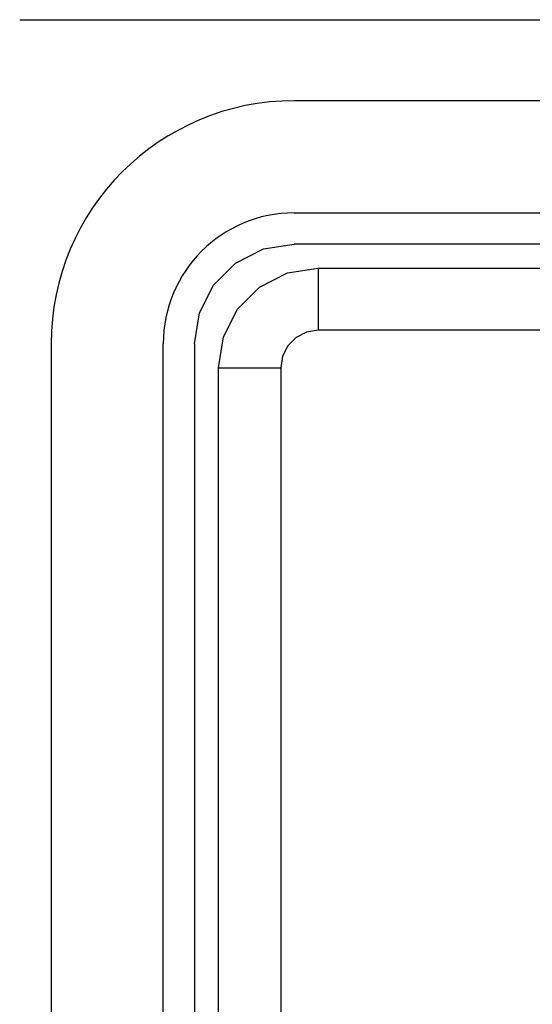
# Model space of a CAD drawing. Extents: x 0 to 841, y 0 to 594.
# Drawn here: x 586 to 606, y 337 to 376 of the extents above; entities that cross this region are included whole.
import ezdxf

# ---------------------------------------------------------------- set-up
doc = ezdxf.new("R2010")
doc.units = 0
doc.header["$LTSCALE"] = 46.255
doc.layers.add('15000_BACK', color=7, linetype='CONTINUOUS')

msp = doc.modelspace()

# ---------------------------------------------------------------- linework, layer by layer
at = {"layer": '15000_BACK', "color": 7, "linetype": 'CONTINUOUS'}
for p, q in [((585.818, 376.32), (795.84, 376.32)), ((784.829, 373.07), (596.829, 373.07)), ((596.829, 368.57), (784.829, 368.57)), ((784.829, 367.32), (596.828, 367.32)), ((597.79, 366.357), (612.324, 366.357)), ((597.79, 366.357), (597.79, 363.858)), ((612.324, 363.858), (597.79, 363.858)), ((587.079, 363.32), (587.079, 231.32)), ((591.579, 231.32), (591.579, 363.32)), ((592.829, 363.321), (592.829, 231.319)), ((593.792, 362.359), (596.291, 362.359)), ((593.792, 320.825), (593.792, 362.359)), ((596.291, 362.359), (596.291, 320.825))]:
    msp.add_line(p, q, dxfattribs=at)
for points in [[(592.829, 363.321), (593.025, 364.557), (593.593, 365.671), (594.477, 366.556), (595.592, 367.124), (596.828, 367.32)], [(593.792, 362.359), (593.988, 363.594), (594.556, 364.708), (595.44, 365.593), (596.555, 366.161), (597.79, 366.357)], [(597.79, 363.858), (597.327, 363.785), (596.909, 363.572), (596.577, 363.24), (596.364, 362.822), (596.291, 362.359)]]:
    msp.add_lwpolyline(points, dxfattribs=at)
for radius in [9.75, 5.25]:
    msp.add_arc((596.829, 363.32), radius, 90, 180, dxfattribs=at)

doc.saveas('drawing.dxf')
